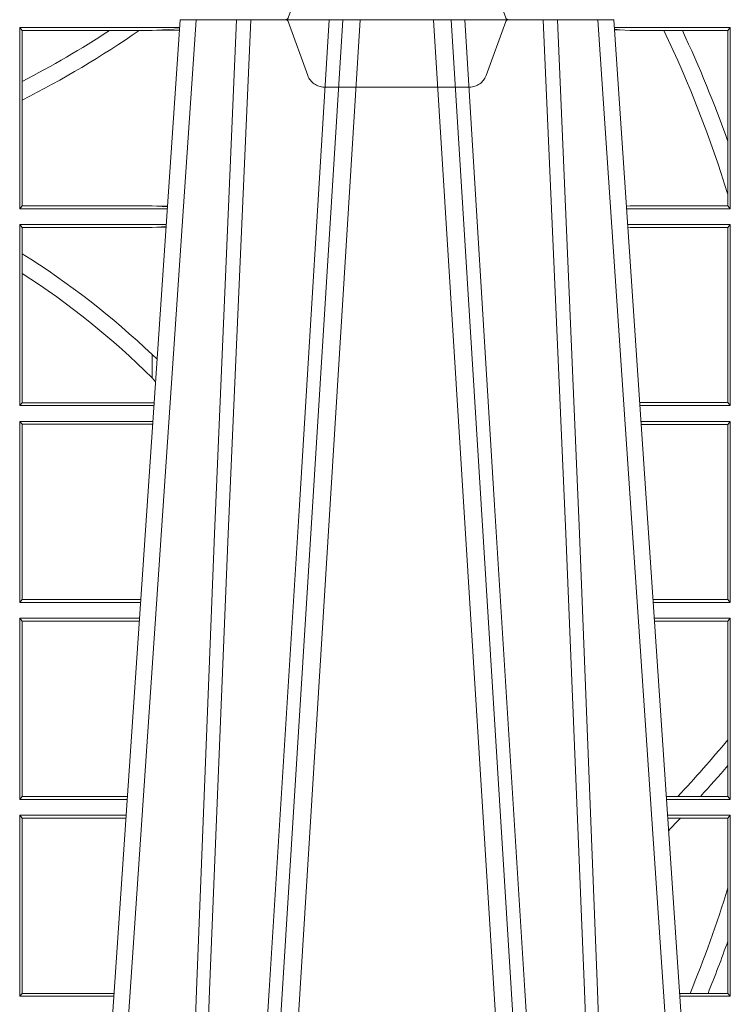
# Model space of a CAD drawing. Extents: x 191.7 to 210.7, y 143.4 to 165.6.
# Drawn here: x 202.5 to 202.6, y 159.1 to 159.3 of the extents above; entities that cross this region are included whole.
import ezdxf

# ---------------------------------------------------------------- set-up
doc = ezdxf.new("R2010")
doc.units = 0
doc.header["$LTSCALE"] = 0.02
doc.linetypes.add('VERDECKT2', pattern=[4.762499999999999, 3.175, -1.5875])
doc.layers.add('FRW-Rifi ST', color=124, linetype='Continuous', lineweight=15)

# ---------------------------------------------------------------- blocks, each defined once
blk = doc.blocks.new('ST-Block_UT_DN200_re_u')
at = {"color": 0, "linetype": 'Continuous'}
for p, q in [((0.07997974157350995, -0.2914999976421484), (0.09974999129801176, -2.947132315966883e-09)), ((0.09974999129801176, -2.947132315966883e-09), (0.1737499922515156, -2.947132315966883e-09)), ((0.1921638041735036, -0.2714999980891264), (0.1737499922514871, -2.947132315966883e-09))]:
    blk.add_line(p, q, dxfattribs=at)
at = {"color": 0, "linetype": 'Continuous', "lineweight": 0}
for p, q in [((0.1024822533134966, -2.947132315966883e-09), (0.08339022249001005, -0.2814999960031344)), ((0.1093948498370025, -0.2914999976421484), (0.1275109589099941, -2.947132315966883e-09)), ((0.1304926812649967, -2.947132315966883e-09), (0.1123765870929958, -0.2914999976421484)), ((0.1430073022845022, -2.947132315966883e-09), (0.1611234039069984, -0.2914999976421484)), ((0.1641051411629917, -0.2914999976421484), (0.1459890395404955, -2.947132315966883e-09)), ((0.1710177451375046, -2.947132315966883e-09), (0.1901097685100126, -0.2814999960031344))]:
    blk.add_line(p, q, dxfattribs=at)
at = {"color": 0, "linetype": 'VERDECKT2', "lineweight": 5, "ltscale": 0.1}
blk.add_lwpolyline([(0.1177138061750043, 3.251869884479675e-09, 0.3152987888776895), (0.1181836515665111, 0.0003289848898759828), (0.1215311123906417, 0.009526063681846608, -0.3152987888791577), (0.1243501902530113, 0.01150000325188216), (0.149149775176511, 0.01150000325188216, -0.3152987888791579), (0.1519688457250084, 0.00952607098585645), (0.1553163129441089, 0.0003289931802044066, 0.3152987888776896), (0.1557861592544896, 3.251869884479675e-09)], format="xyb", dxfattribs=at)
at = {"color": 0, "linetype": 'Continuous', "lineweight": 0}
for points in [[(0.09839857518699091, -0.2814999960031344), (0.1025300338864952, -0.1656839728021282), (0.1055920809509985, -0.08773574527762662), (0.1093440964820047, -2.947132315966883e-09)], [(0.1117989286784962, -2.947132315966883e-09), (0.107911647856497, -0.08773574527762662), (0.1047423273325023, -0.1656839728021282), (0.1004690766334875, -0.2814999960031344)], [(0.1074249833824865, -0.2841802864936369), (0.1100068479780134, -0.2436380117801491), (0.114930951595511, -0.1656835704711455), (0.1201042473319944, -0.08283865746514607), (0.1251873761420086, -2.947132315966883e-09)], [(0.1660750001670124, -0.2841802864936369), (0.1634931355715139, -0.2436380117801491), (0.1585690319539879, -0.1656835704711455), (0.1533957511190067, -0.08283865746514607), (0.1483126223089926, -2.947132315966883e-09)], [(0.1617010623220096, -2.947132315966883e-09), (0.1655883431434972, -0.08773574527762662), (0.1687576711179872, -0.1656839728021282), (0.1730309218170021, -0.2814999960031344)], [(0.175101408362508, -0.2814999960031344), (0.170969957113499, -0.1656839728021282), (0.1679079175000027, -0.08773574527762662), (0.1641558945179895, -2.947132315966883e-09)]]:
    blk.add_lwpolyline(points, dxfattribs=at)
blk = doc.blocks.new('ST-Block_SeitGitt_unten_DN200_re_u')
at = {"color": 0, "linetype": 'Continuous', "lineweight": 0}
for p, q in [((0.4723500147457287, 0.330149993461248), (0.4996584428604933, 0.330149993461248)), ((0.4723500147457287, 0.330149993461248), (0.4723500147457287, 0.2992499951949981)), ((0.4727692738170788, 0.3296606925294441), (0.4723500147457287, 0.330149993461248)), ((0.4727692738170788, 0.3209769285029438), (0.4727692738170788, 0.3296606925294441)), ((0.4727692738170788, 0.3296606925294441), (0.4876729682083294, 0.3296606925294441)), ((0.4876729682083294, 0.3296606925294441), (0.4927402123804256, 0.3296606925294441)), ((0.4927402123804256, 0.3296606925294441), (0.4949500098819897, 0.3296606925294441)), ((0.4949500098819897, 0.3296606925294441), (0.4957822248335049, 0.3297115926841911)), ((0.4957822248335049, 0.3297115926841911), (0.4996447319006165, 0.3299478339139057)), ((0.4996237068344556, 0.3296378324337468), (0.4957822248335049, 0.3297115926841911)), ((0.5936500191683933, 0.330149993461248), (0.5738415645874397, 0.330149993461248)), ((0.5748050272460148, 0.3297926898092669), (0.5738604180739628, 0.3298720107419797)), ((0.5738672411702339, 0.3297714085091741), (0.5748050272460148, 0.3297926898092669)), ((0.5765500128264591, 0.3296461594734978), (0.5748050272460148, 0.3297926898092669)), ((0.5823240339751408, 0.3296461594734978), (0.5765500128264591, 0.3296461594734978)), ((0.5854658395047352, 0.3296461594734978), (0.5823240339751408, 0.3296461594734978)), ((0.5932304471726582, 0.3296461594734978), (0.5854658395047352, 0.3296461594734978)), ((0.5936500191683933, 0.330149993461248), (0.5932304471726582, 0.3296461594734978)), ((0.5932304471726582, 0.3107204005798962), (0.5932304471726582, 0.3296461594734978)), ((0.5936500191683933, 0.330149993461248), (0.5936500191683933, 0.2992499951949981)), ((0.4727692738170788, 0.3177941112524536), (0.4727692738170788, 0.3209769285029438)), ((0.4727692738170788, 0.2997392934492495), (0.4727692738170788, 0.3177941112524536)), ((0.5932304471726582, 0.3016481228849557), (0.5932304471726582, 0.3107204005798962)), ((0.5932304471726582, 0.2997538258067038), (0.5932304471726582, 0.3016481228849557)), ((0.4727692738170788, 0.2997392934492495), (0.4723500147457287, 0.2992499951949981)), ((0.4723500147457287, 0.2992499951949981), (0.4975627286466988, 0.2992499951949981)), ((0.4727692738170788, 0.2997392934492495), (0.4949500098819897, 0.2997392934492495)), ((0.4949500098819897, 0.2997392934492495), (0.4957822248335049, 0.2996883948079017)), ((0.4975948224533226, 0.2997231983459017), (0.4957822248335049, 0.2996883948079017)), ((0.4957822248335049, 0.2996883948079017), (0.4975849838039892, 0.2995781336010452)), ((0.5765500128264591, 0.2997538258067038), (0.5759067723610087, 0.2996998127558754)), ((0.5936500191683933, 0.2992499951949981), (0.5759372801183531, 0.2992499951950265)), ((0.5932304471726582, 0.2997538258067038), (0.5765500128264591, 0.2997538258067038)), ((0.5936500191683933, 0.2992499951949981), (0.5932304471726582, 0.2997538258067038)), ((0.4723500147457287, 0.29654999419364), (0.4973796079090107, 0.29654999419364)), ((0.4723500147457287, 0.29654999419364), (0.4723500147457287, 0.2656499963930514)), ((0.4727692738170788, 0.2960606922140983), (0.4723500147457287, 0.29654999419364)), ((0.4727692738170788, 0.2915708754888442), (0.4727692738170788, 0.2960606922140983)), ((0.4727692738170788, 0.2960606922140983), (0.4949500098819897, 0.2960606922140983)), ((0.4949500098819897, 0.2960606922140983), (0.4957822248335049, 0.2961115908554461)), ((0.4957822248335049, 0.2961115908554461), (0.4973564043882561, 0.2962078727591404)), ((0.4973478354894496, 0.2960815296938506), (0.4957822248335049, 0.2961115908554461)), ((0.5936500191683933, 0.29654999419364), (0.5761204009711207, 0.29654999419364)), ((0.5765500128264591, 0.296046159856644), (0.5761523072624755, 0.2960795561340319)), ((0.5932304471726582, 0.296046159856644), (0.5765500128264591, 0.296046159856644)), ((0.5936500191683933, 0.29654999419364), (0.5932304471726582, 0.296046159856644)), ((0.5932304471726582, 0.2661538270047572), (0.5932304471726582, 0.296046159856644)), ((0.5936500191683933, 0.29654999419364), (0.5936500191683933, 0.2656499963930514)), ((0.4727692738170788, 0.2882101048460868), (0.4727692738170788, 0.2915708754888442)), ((0.4727692738170788, 0.2661392909220126), (0.4727692738170788, 0.2882101048460868)), ((0.4949500098819897, 0.2703750018707183), (0.4949500098819897, 0.2743409869006541)), ((0.4949500098819897, 0.2703750018707183), (0.4955582057747847, 0.2696945563573649)), ((0.4727692738170788, 0.2661392909220126), (0.4723500147457287, 0.2656499963930514)), ((0.4723500147457287, 0.2656499963930514), (0.4952838937268211, 0.2656499963930514)), ((0.4727692738170788, 0.2661392909220126), (0.4949500098819897, 0.2661392909220126)), ((0.4949500098819897, 0.2661392909220126), (0.4953155626691625, 0.2661169351852095)), ((0.5932304471726582, 0.2661538270047572), (0.5781819454122967, 0.2661538270047288)), ((0.5936500191683933, 0.2656499963930514), (0.5782161164704576, 0.2656499963930798)), ((0.5936500191683933, 0.2656499963930514), (0.5932304471726582, 0.2661538270047572)), ((0.4723500147457287, 0.2629499953916934), (0.495100772989133, 0.2629499953916934)), ((0.4723500147457287, 0.2629499953916934), (0.4723500147457287, 0.2320499938658145)), ((0.4727692738170788, 0.2624606934121516), (0.4723500147457287, 0.2629499953916934)), ((0.4727692738170788, 0.2325392958453563), (0.4727692738170788, 0.2624606934121516)), ((0.4727692738170788, 0.2624606934121516), (0.4949500098819897, 0.2624606934121516)), ((0.4949500098819897, 0.2624606934121516), (0.4950680771051168, 0.2624679149852227)), ((0.5936500191683933, 0.2629499953916934), (0.5783992373231683, 0.2629499953916934)), ((0.5932304471726582, 0.262446157329407), (0.5784334088866103, 0.262446157329407)), ((0.5936500191683933, 0.2629499953916934), (0.5932304471726582, 0.262446157329407)), ((0.5932304471726582, 0.2325538244775203), (0.5932304471726582, 0.262446157329407)), ((0.5936500191683933, 0.2629499953916934), (0.5936500191683933, 0.2320499938658145)), ((0.4727692738170788, 0.2325392958453563), (0.4723500147457287, 0.2320499938658145)), ((0.4723500147457287, 0.2320499938658145), (0.493005058554246, 0.2320499938658145)), ((0.4727692738170788, 0.2325392958453563), (0.4930382442232144, 0.2325392958453278)), ((0.5932304471726582, 0.2325538244775203), (0.5804607820169849, 0.2325538244774918)), ((0.5936500191683933, 0.2320499938658145), (0.5804949530752026, 0.2320499938658429)), ((0.5936500191683933, 0.2320499938658145), (0.5932304471726582, 0.2325538244775203)), ((0.4723500147457287, 0.2293499928644565), (0.4928219378166148, 0.2293499928644565)), ((0.4723500147457287, 0.2293499928644565), (0.4723500147457287, 0.1984499987891581)), ((0.4727692738170788, 0.2288606908849147), (0.4723500147457287, 0.2293499928644565)), ((0.4727692738170788, 0.1989392933181193), (0.4727692738170788, 0.2288606908849147)), ((0.4727692738170788, 0.2288606908849147), (0.4927887521476748, 0.2288606908849147)), ((0.5936500191683933, 0.2293499928644565), (0.5806780739279134, 0.2293499928644565)), ((0.5932304471726582, 0.2288461622527507), (0.5807122449860742, 0.2288461622527223)), ((0.5936500191683933, 0.2293499928644565), (0.5932304471726582, 0.2288461622527507)), ((0.5932304471726582, 0.2086156380108264), (0.5932304471726582, 0.2288461622527507)), ((0.5936500191683933, 0.2293499928644565), (0.5936500191683933, 0.1984499987891581)), ((0.5932304471726582, 0.204229190640774), (0.5932304471726582, 0.2086156380108264)), ((0.5932304471726582, 0.1989538219502833), (0.5932304471726582, 0.204229190640774)), ((0.4727692738170788, 0.1989392933181193), (0.4723500147457287, 0.1984499987891581)), ((0.4723500147457287, 0.1984499987891581), (0.4907262238870373, 0.1984499987891581)), ((0.4727692738170788, 0.1989392933181193), (0.4907594090506961, 0.1989392933181193)), ((0.5847064316268131, 0.1989538219502833), (0.5827396186217584, 0.1989538219502833)), ((0.5936500191683933, 0.1984499987891581), (0.5827737891746096, 0.1984499987891581)), ((0.5885627180333302, 0.1989538219502833), (0.5847064316268131, 0.1989538219502833)), ((0.5932304471726582, 0.1989538219502833), (0.5885627180333302, 0.1989538219502833)), ((0.5936500191683933, 0.1984499987891581), (0.5932304471726582, 0.1989538219502833)), ((0.4723500147457287, 0.1957499977878001), (0.4905431031493777, 0.1957499977878001)), ((0.4723500147457287, 0.1957499977878001), (0.4723500147457287, 0.1648499962619212)), ((0.4727692738170788, 0.1952606883576777), (0.4723500147457287, 0.1957499977878001)), ((0.4727692738170788, 0.1653392907908824), (0.4727692738170788, 0.1952606883576777)), ((0.4727692738170788, 0.1952606883576777), (0.4905099169750997, 0.1952606883576777)), ((0.5936500191683933, 0.1957499977878001), (0.5829569100273204, 0.1957499977878001)), ((0.5851218014950916, 0.1952461597255137), (0.5829910815907908, 0.1952461597255137)), ((0.5932304471726582, 0.1952461597255137), (0.5851218014950916, 0.1952461597255137)), ((0.5936500191683933, 0.1957499977878001), (0.5932304471726582, 0.1952461597255137)), ((0.5932304471726582, 0.183351859145489), (0.5932304471726582, 0.1952461597255137)), ((0.5936500191683933, 0.1957499977878001), (0.5936500191683933, 0.1648499962619212)), ((0.5932304471726582, 0.1742795851758387), (0.5932304471726582, 0.183351859145489)), ((0.5932304471726582, 0.1653538343242076), (0.5932304471726582, 0.1742795851758387)), ((0.4727692738170788, 0.1653392907908824), (0.4723500147457287, 0.1648499962619212)), ((0.4723500147457287, 0.1648499962619212), (0.4884473887144907, 0.1648499962619212)), ((0.4727692738170788, 0.1653392907908824), (0.488480573878121, 0.1653392907908824)), ((0.5867752045388386, 0.1653538343242076), (0.5850184542158559, 0.1653538343242076)), ((0.5936500191683933, 0.1648499962619212), (0.5850526257793547, 0.1648499962619212)), ((0.5898433536286518, 0.1653538343242076), (0.5867752045388386, 0.1653538343242076)), ((0.5932304471726582, 0.1653538343242076), (0.5898433536286518, 0.1653538343242076)), ((0.5936500191683933, 0.1648499962619212), (0.5932304471726582, 0.1653538343242076))]:
    blk.add_line(p, q, dxfattribs=at)
blk.add_lwpolyline([(0.4949500098819897, 0.2743409869006541), (0.4958217725715315, 0.2735806842979684)], dxfattribs=at)
for centre, radius, start, end in [((0.4000000119204685, 0.4629999934962541), 0.1595804391283392, 297.1295292549329, 303.3256297227844), ((0.4000000119204685, 0.4629999934962541), 0.1624195608716613, 296.6175291176713, 304.8193996148863), ((0.4000000119204685, 0.2424999934962671), 0.2020804391283394, 17.01942887898412, 25.54659284496459), ((0.4000000119204685, 0.2424999934962671), 0.2049195608716614, 19.44568448014787, 25.16776222492698), ((0.4000000119204685, 0.1749999934962716), 0.1374195608716613, 46.29466957045118, 58.02556718265373), ((0.4000000119204685, 0.1749999934962716), 0.1345804391283393, 45.12794486623969, 57.26787712739414), ((0.4000000119204685, 0.370499993496253), 0.2520804391283393, 317.1155893695119, 320.0444399858763), ((0.4000000119204685, 0.370499993496253), 0.2549195608716617, 317.7054357447483, 319.2886846963066), ((0.4000000119204685, 0.370499993496253), 0.2549195608716613, 315.9218298406439, 316.5685046267117), ((0.4000000119204685, 0.2424999934962671), 0.2020804391283392, 337.5572753856996, 342.9805711210159), ((0.4000000119204685, 0.2424999934962671), 0.2049195608716614, 337.8847731822741, 340.5543155198521)]:
    blk.add_arc(centre, radius, start, end, dxfattribs=at)
blk = doc.blocks.new('ST-Block_OT_Schacht')
at = {"color": 0, "linetype": 'VERDECKT2', "lineweight": 5, "ltscale": 0.1}
blk.add_lwpolyline([(0.1557861892950143, -3.251869884479675e-09, 0.3152987888776895), (0.1553163439035075, -0.0003289848898759828), (0.1519688830793768, -0.009526063681846608, -0.3152987888791577), (0.1491498052170073, -0.01150000325188216), (0.1243502202935076, -0.01150000325188216, -0.3152987888791579), (0.1215311497450102, -0.00952607098585645), (0.1181836825259097, -0.0003289931802044066, 0.3152987888776896), (0.117713836215529, -3.251869884479675e-09)], format="xyb", dxfattribs=at)
blk = doc.blocks.new('QuadroControl-ST_1_Abl_DN200_u')
at = {"color": 0}
for name, p in [('ST-Block_OT_Schacht', (-5.960231419521733e-09, -0.3314999967481356)), ('ST-Block_UT_DN200_re_u', (1.127346820339881e-07, -0.3315000042055374)), ('ST-Block_SeitGitt_unten_DN200_re_u', (-0.3999998991858149, -0.663000000953673))]:
    blk.add_blockref(name, p, dxfattribs=at)

msp = doc.modelspace()

# ---------------------------------------------------------------- block references
at = {"layer": 'FRW-Rifi ST'}
msp.add_blockref('QuadroControl-ST_1_Abl_DN200_u', (202.3981536530456, 159.631664379647), dxfattribs=at)

doc.saveas('drawing.dxf')
